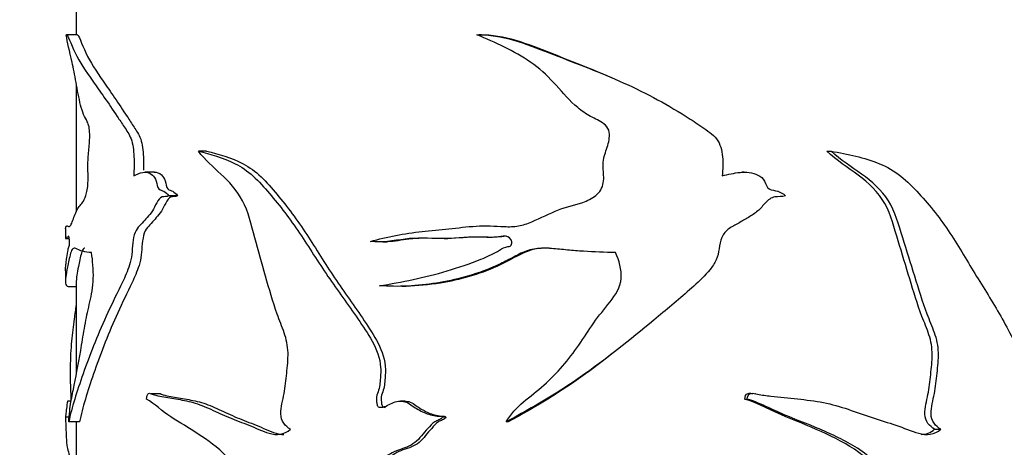
# Model space of a CAD drawing. Units: millimetres. Extents: x 0 to 1478, y 0 to 1758.
# Drawn here: x 819 to 865, y 1122 to 1142 of the extents above; entities that cross this region are included whole.
import ezdxf
from ezdxf import colors
from ezdxf.entities.mleader import LeaderData, LeaderLine
from ezdxf.math import Vec2, Vec3

# ---------------------------------------------------------------- set-up
doc = ezdxf.new("R2010")
doc.units = ezdxf.units.MM
doc.layers.add('DV1_Défaut', color=7, linetype='Continuous')
doc.layers.add('Défaut', color=7, linetype='Continuous')

# ---------------------------------------------------------------- blocks, each defined once
blk = doc.blocks.new('_DOT')
at = {"color": 0}
blk.add_line((0, 0), (-1, 0), dxfattribs=at)
at = {"color": 0, "const_width": 0.333}
blk.add_lwpolyline([(-0.1665, 0, 1), (0.1665, 0, 1)], format="xyb", close=True, dxfattribs=at)
blk = doc.blocks.new('SE')
at = {"layer": 'DV1_Défaut', "color": 7, "linetype": 'Continuous'}
for p, q in [((821.865, 1142.755), (821.865, 1141.171)), ((821.911, 1141.171), (821.406, 1141.171)), ((840.545, 1141.171), (840.417, 1141.171)), ((821.865, 1138.909), (821.865, 1133.024)), ((827.871, 1135.796), (827.491, 1135.796)), ((856.455, 1135.796), (856.646, 1135.796)), ((825.463, 1134.828), (825.029, 1134.828)), ((852.649, 1134.828), (852.534, 1134.828)), ((826.524, 1133.745), (826.118, 1133.745)), ((821.365, 1132.226), (821.365, 1131.77)), ((821.363, 1131.767), (821.54, 1131.767)), ((838.821, 1131.767), (838.981, 1131.767)), ((835.989, 1131.611), (836.205, 1131.611)), ((821.365, 1130.286), (821.365, 1129.811)), ((821.489, 1129.564), (821.865, 1129.564)), ((821.865, 1129.829), (821.865, 1125.502)), ((836.865, 1129.567), (837.064, 1129.567)), ((825.737, 1124.613), (825.31, 1124.613)), ((853.162, 1124.614), (853.153, 1124.614)), ((821.63, 1124.27), (821.468, 1124.27)), ((837.008, 1124.27), (836.808, 1124.27)), ((852.667, 1124.368), (852.783, 1124.368)), ((821.539, 1123.534), (821.367, 1123.534)), ((822.014, 1123.314), (821.517, 1123.314)), ((821.865, 1123.314), (821.865, 1112.922)), ((838.887, 1123.534), (838.728, 1123.534)), ((841.774, 1123.314), (841.672, 1123.314)), ((861.417, 1122.976), (861.708, 1122.976))]:
    blk.add_line(p, q, dxfattribs=at)
for points, knots in [([(821.365, 1132.214), (821.365, 1132.216), (821.365, 1132.217), (821.366, 1132.262), (821.378, 1132.315), (821.425, 1132.367), (821.461, 1132.34), (821.532, 1132.312), (821.558, 1132.313), (821.615, 1132.385), (821.645, 1132.458), (821.742, 1132.718), (821.814, 1132.927), (821.984, 1133.253), (822.087, 1133.328), (822.244, 1133.584), (822.298, 1133.708), (822.384, 1134.047), (822.406, 1134.283), (822.408, 1134.748), (822.397, 1134.982), (822.401, 1135.443), (822.423, 1135.667), (822.467, 1136.116), (822.486, 1136.346), (822.481, 1136.707), (822.471, 1136.826), (822.428, 1137.02), (822.4, 1137.09), (822.314, 1137.274), (822.254, 1137.367), (822.15, 1137.618), (822.104, 1137.767), (821.981, 1138.248), (821.917, 1138.619), (821.791, 1139.316), (821.728, 1139.626), (821.549, 1140.436), (821.451, 1140.8), (821.404, 1141.17)], [0, 0, 0, 0, 0.002871, 0.002871, 0.079573, 0.079573, 0.156276, 0.156276, 0.194627, 0.194627, 0.232978, 0.232978, 0.30968, 0.30968, 0.386382, 0.386382, 0.424733, 0.424733, 0.463085, 0.463085, 0.501436, 0.501436, 0.539787, 0.539787, 0.578138, 0.578138, 0.597313, 0.597313, 0.616489, 0.616489, 0.65484, 0.65484, 0.693191, 0.693191, 0.769893, 0.769893, 0.846596, 0.846596, 1, 1, 1, 1]), ([(821.404, 1141.17), (821.468, 1141.192), (821.61, 1140.754), (822.018, 1139.913), (822.293, 1139.501), (822.952, 1138.562), (823.334, 1138.025), (823.856, 1137.244), (823.963, 1137.082), (824.18, 1136.748), (824.301, 1136.594), (824.474, 1136.138), (824.505, 1135.832), (824.534, 1135.251), (824.529, 1134.959), (824.512, 1134.667)], [0, 0, 0, 0, 0.25, 0.25, 0.5, 0.5, 0.75, 0.75, 0.8125, 0.8125, 0.875, 0.875, 0.9375, 0.9375, 1, 1, 1, 1]), ([(821.903, 1141.17), (821.967, 1141.192), (822.107, 1140.75), (822.508, 1139.907), (822.78, 1139.494), (823.428, 1138.552), (823.802, 1138.015), (824.313, 1137.234), (824.417, 1137.073), (824.63, 1136.74), (824.748, 1136.589), (824.916, 1136.122), (824.944, 1135.825), (824.968, 1135.333), (824.968, 1135.126), (824.961, 1134.92)], [0, 0, 0, 0, 0.254623, 0.254623, 0.509245, 0.509245, 0.763868, 0.763868, 0.827523, 0.827523, 0.891179, 0.891179, 0.954835, 0.954835, 1, 1, 1, 1]), ([(835.418, 1131.638), (836.184, 1131.849), (836.98, 1132.007), (838.204, 1132.141), (838.617, 1132.176), (839.449, 1132.262), (839.868, 1132.315), (840.718, 1132.367), (841.155, 1132.34), (841.812, 1132.312), (842.029, 1132.313), (842.453, 1132.385), (842.659, 1132.458), (843.271, 1132.718), (843.674, 1132.927), (844.504, 1133.253), (844.952, 1133.328), (845.573, 1133.584), (845.775, 1133.708), (846.088, 1134.047), (846.165, 1134.283), (846.172, 1134.748), (846.135, 1134.982), (846.148, 1135.443), (846.226, 1135.667), (846.376, 1136.116), (846.443, 1136.346), (846.425, 1136.707), (846.39, 1136.826), (846.244, 1137.02), (846.145, 1137.09), (845.835, 1137.274), (845.611, 1137.367), (845.202, 1137.618), (845.013, 1137.767), (844.486, 1138.248), (844.185, 1138.619), (843.541, 1139.316), (843.189, 1139.626), (842.039, 1140.436), (841.17, 1140.8), (840.326, 1141.17)], [0, 0, 0, 0, 0.125, 0.125, 0.1875, 0.1875, 0.25, 0.25, 0.3125, 0.3125, 0.34375, 0.34375, 0.375, 0.375, 0.4375, 0.4375, 0.5, 0.5, 0.53125, 0.53125, 0.5625, 0.5625, 0.59375, 0.59375, 0.625, 0.625, 0.65625, 0.65625, 0.671875, 0.671875, 0.6875, 0.6875, 0.71875, 0.71875, 0.75, 0.75, 0.8125, 0.8125, 0.875, 0.875, 1, 1, 1, 1]), ([(840.326, 1141.17), (841.47, 1141.192), (842.572, 1140.754), (844.738, 1139.913), (845.834, 1139.501), (847.958, 1138.562), (848.984, 1138.025), (850.211, 1137.244), (850.454, 1137.082), (850.933, 1136.748), (851.192, 1136.594), (851.551, 1136.138), (851.614, 1135.832), (851.674, 1135.251), (851.662, 1134.959), (851.628, 1134.667)], [0, 0, 0, 0, 0.25, 0.25, 0.5, 0.5, 0.75, 0.75, 0.8125, 0.8125, 0.875, 0.875, 0.9375, 0.9375, 1, 1, 1, 1]), ([(840.454, 1141.17), (841.581, 1141.192), (842.665, 1140.75), (844.778, 1139.914), (845.839, 1139.506), (846.867, 1139.044)], [0, 0, 0, 0, 0.503719, 0.503719, 1, 1, 1, 1]), ([(827.491, 1135.796), (828.036, 1135.672), (828.616, 1135.513), (829.47, 1135.077), (829.753, 1134.892), (830.277, 1134.408), (830.519, 1134.129), (831.248, 1133.285), (831.715, 1132.67), (832.594, 1131.366), (833.007, 1130.682), (833.91, 1129.37), (834.386, 1128.727), (835.071, 1127.727), (835.303, 1127.394), (835.701, 1126.671), (835.865, 1126.262), (835.902, 1125.61), (835.887, 1125.392), (835.855, 1125.07), (835.841, 1124.964), (835.794, 1124.754), (835.751, 1124.653), (835.685, 1124.447), (835.687, 1124.338), (835.712, 1124.177), (835.715, 1124.122), (835.753, 1124.02), (835.804, 1123.992), (836.054, 1123.964), (836.232, 1124.101), (836.603, 1124.261), (836.814, 1124.3), (837.205, 1124.188), (837.364, 1124.03), (837.725, 1123.819), (837.914, 1123.728), (838.214, 1123.628), (838.316, 1123.604), (838.473, 1123.583), (838.526, 1123.578), (838.632, 1123.576), (838.692, 1123.575), (838.728, 1123.534)], [0, 0, 0, 0, 0.125, 0.125, 0.1875, 0.1875, 0.25, 0.25, 0.375, 0.375, 0.5, 0.5, 0.625, 0.625, 0.6875, 0.6875, 0.75, 0.75, 0.78125, 0.78125, 0.796875, 0.796875, 0.8125, 0.8125, 0.828125, 0.828125, 0.835937, 0.835937, 0.84375, 0.84375, 0.875, 0.875, 0.90625, 0.90625, 0.9375, 0.9375, 0.96875, 0.96875, 0.984375, 0.984375, 0.992188, 0.992188, 1, 1, 1, 1]), ([(831.732, 1122.976), (831.616, 1123.044), (831.508, 1123.131), (831.34, 1123.368), (831.293, 1123.525), (831.286, 1124), (831.383, 1124.306), (831.492, 1124.926), (831.528, 1125.241), (831.595, 1125.87), (831.629, 1126.186), (831.613, 1126.819), (831.545, 1127.132), (831.344, 1127.708), (831.225, 1127.988), (830.921, 1128.85), (830.752, 1129.44), (830.422, 1130.622), (830.258, 1131.213), (829.931, 1132.394), (829.794, 1133.01), (829.26, 1134.014), (828.893, 1134.399), (828.165, 1135.077), (827.804, 1135.395), (827.491, 1135.796)], [0, 0, 0, 0, 0.03125, 0.03125, 0.0625, 0.0625, 0.125, 0.125, 0.1875, 0.1875, 0.25, 0.25, 0.3125, 0.3125, 0.375, 0.375, 0.5, 0.5, 0.625, 0.625, 0.75, 0.75, 0.875, 0.875, 1, 1, 1, 1]), ([(827.871, 1135.796), (828.414, 1135.67), (828.993, 1135.508), (829.84, 1135.06), (830.121, 1134.867), (830.636, 1134.37), (830.874, 1134.089), (831.593, 1133.236), (832.053, 1132.613), (832.914, 1131.299), (833.322, 1130.614), (834.215, 1129.298), (834.683, 1128.651), (835.355, 1127.645), (835.582, 1127.31), (835.962, 1126.575), (836.1, 1126.159), (836.112, 1125.514), (836.097, 1125.3), (836.059, 1124.981), (836.042, 1124.874), (835.982, 1124.668), (835.934, 1124.572), (835.896, 1124.359), (835.919, 1124.25), (835.944, 1124.09), (835.96, 1124.032), (836.035, 1123.988), (836.073, 1123.983), (836.111, 1123.984)], [0, 0, 0, 0, 0.148471, 0.148471, 0.222706, 0.222706, 0.296942, 0.296942, 0.445413, 0.445413, 0.593884, 0.593884, 0.742355, 0.742355, 0.81659, 0.81659, 0.890826, 0.890826, 0.927944, 0.927944, 0.946503, 0.946503, 0.965061, 0.965061, 0.98362, 0.98362, 0.9929, 0.9929, 1, 1, 1, 1]), ([(861.417, 1122.976), (861.304, 1123.044), (861.196, 1123.129), (861.028, 1123.361), (860.979, 1123.512), (860.964, 1123.975), (861.06, 1124.274), (861.17, 1124.879), (861.208, 1125.186), (861.274, 1125.801), (861.308, 1126.108), (861.308, 1126.726), (861.256, 1127.041), (861.066, 1127.616), (860.944, 1127.892), (860.626, 1128.742), (860.448, 1129.325), (860.095, 1130.495), (859.919, 1131.08), (859.557, 1132.248), (859.419, 1132.853), (858.829, 1133.911), (858.376, 1134.335), (857.416, 1135.049), (856.909, 1135.378), (856.455, 1135.796)], [0, 0, 0, 0, 0.03125, 0.03125, 0.0625, 0.0625, 0.125, 0.125, 0.1875, 0.1875, 0.25, 0.25, 0.3125, 0.3125, 0.375, 0.375, 0.5, 0.5, 0.625, 0.625, 0.75, 0.75, 0.875, 0.875, 1, 1, 1, 1]), ([(856.646, 1135.796), (857.421, 1135.672), (858.182, 1135.513), (859.226, 1135.077), (859.56, 1134.892), (860.162, 1134.408), (860.43, 1134.129), (861.22, 1133.285), (861.698, 1132.67), (862.559, 1131.366), (862.947, 1130.682), (863.757, 1129.37), (864.164, 1128.727), (864.724, 1127.727), (864.909, 1127.394), (865.22, 1126.671), (865.345, 1126.262), (865.373, 1125.61), (865.362, 1125.392), (865.338, 1125.07), (865.327, 1124.964), (865.291, 1124.754), (865.258, 1124.653), (865.207, 1124.447), (865.209, 1124.338), (865.228, 1124.177), (865.23, 1124.122), (865.259, 1124.02), (865.299, 1123.992), (865.489, 1123.964), (865.623, 1124.101), (865.896, 1124.261), (866.048, 1124.3), (866.325, 1124.188), (866.435, 1124.03), (866.682, 1123.819), (866.809, 1123.728), (867.006, 1123.628), (867.072, 1123.604), (867.173, 1123.583), (867.207, 1123.578), (867.274, 1123.576), (867.312, 1123.575), (867.335, 1123.534)], [0, 0, 0, 0, 0.125, 0.125, 0.1875, 0.1875, 0.25, 0.25, 0.375, 0.375, 0.5, 0.5, 0.625, 0.625, 0.6875, 0.6875, 0.75, 0.75, 0.78125, 0.78125, 0.796875, 0.796875, 0.8125, 0.8125, 0.828125, 0.828125, 0.835938, 0.835938, 0.84375, 0.84375, 0.875, 0.875, 0.90625, 0.90625, 0.9375, 0.9375, 0.96875, 0.96875, 0.984375, 0.984375, 0.992188, 0.992188, 1, 1, 1, 1]), ([(861.708, 1122.976), (861.592, 1123.044), (861.48, 1123.131), (861.307, 1123.368), (861.258, 1123.525), (861.25, 1124), (861.351, 1124.306), (861.464, 1124.926), (861.501, 1125.241), (861.57, 1125.87), (861.604, 1126.186), (861.587, 1126.819), (861.519, 1127.132), (861.311, 1127.708), (861.187, 1127.988), (860.866, 1128.85), (860.684, 1129.44), (860.321, 1130.622), (860.138, 1131.213), (859.765, 1132.394), (859.609, 1133.01), (858.973, 1134.014), (858.523, 1134.399), (857.582, 1135.077), (857.09, 1135.395), (856.646, 1135.796)], [0, 0, 0, 0, 0.03125, 0.03125, 0.0625, 0.0625, 0.125, 0.125, 0.1875, 0.1875, 0.25, 0.25, 0.3125, 0.3125, 0.375, 0.375, 0.5, 0.5, 0.625, 0.625, 0.75, 0.75, 0.875, 0.875, 1, 1, 1, 1]), ([(824.512, 1134.667), (824.647, 1134.724), (824.786, 1134.793), (825.076, 1134.846), (825.235, 1134.825), (825.442, 1134.632), (825.508, 1134.539), (825.588, 1134.29), (825.595, 1134.115), (825.74, 1133.996), (825.823, 1133.989), (825.978, 1133.906), (826.055, 1133.841), (826.118, 1133.745)], [0, 0, 0, 0, 0.25, 0.25, 0.5, 0.5, 0.625, 0.625, 0.75, 0.75, 0.875, 0.875, 1, 1, 1, 1]), ([(825.46, 1134.829), (825.572, 1134.831), (825.687, 1134.797), (825.859, 1134.637), (825.922, 1134.545), (826.002, 1134.306), (826.006, 1134.128), (826.146, 1133.995), (826.231, 1133.991), (826.386, 1133.907), (826.462, 1133.842), (826.524, 1133.745)], [0, 0, 0, 0, 0.276907, 0.276907, 0.457681, 0.457681, 0.638454, 0.638454, 0.819227, 0.819227, 1, 1, 1, 1]), ([(851.628, 1134.667), (851.904, 1134.724), (852.179, 1134.793), (852.734, 1134.846), (853.028, 1134.825), (853.4, 1134.632), (853.516, 1134.539), (853.657, 1134.29), (853.669, 1134.115), (853.92, 1133.996), (854.062, 1133.989), (854.324, 1133.906), (854.45, 1133.841), (854.554, 1133.745)], [0, 0, 0, 0, 0.25, 0.25, 0.5, 0.5, 0.625, 0.625, 0.75, 0.75, 0.875, 0.875, 1, 1, 1, 1]), ([(826.118, 1133.745), (826.021, 1133.688), (825.918, 1133.71), (825.719, 1133.665), (825.64, 1133.539), (825.503, 1133.288), (825.439, 1133.155), (825.297, 1132.925), (825.216, 1132.835), (825.055, 1132.659), (824.976, 1132.569), (824.82, 1132.394), (824.738, 1132.323), (824.594, 1132.126), (824.541, 1131.979), (824.472, 1131.654), (824.456, 1131.478), (824.432, 1131.125), (824.415, 1130.951), (824.344, 1130.626), (824.295, 1130.476), (824.141, 1130.058), (824.021, 1129.814), (823.672, 1129.098), (823.448, 1128.638), (822.824, 1127.268), (822.47, 1126.362), (821.885, 1124.699), (821.655, 1123.981), (821.517, 1123.314)], [0, 0, 0, 0, 0.03125, 0.03125, 0.0625, 0.0625, 0.09375, 0.09375, 0.125, 0.125, 0.15625, 0.15625, 0.1875, 0.1875, 0.21875, 0.21875, 0.25, 0.25, 0.28125, 0.28125, 0.3125, 0.3125, 0.375, 0.375, 0.5, 0.5, 0.75, 0.75, 1, 1, 1, 1]), ([(826.524, 1133.745), (826.428, 1133.687), (826.326, 1133.711), (826.128, 1133.662), (826.052, 1133.531), (825.917, 1133.278), (825.854, 1133.144), (825.712, 1132.915), (825.632, 1132.825), (825.472, 1132.647), (825.394, 1132.556), (825.239, 1132.38), (825.157, 1132.309), (825.019, 1132.101), (824.97, 1131.949), (824.906, 1131.621), (824.894, 1131.446), (824.87, 1131.096), (824.851, 1130.925), (824.779, 1130.604), (824.732, 1130.457), (824.58, 1130.042), (824.462, 1129.8), (824.121, 1129.085), (823.902, 1128.627), (823.292, 1127.26), (822.945, 1126.354), (822.376, 1124.703), (822.15, 1123.984), (822.014, 1123.314)], [0, 0, 0, 0, 0.03125, 0.03125, 0.0625, 0.0625, 0.09375, 0.09375, 0.125, 0.125, 0.15625, 0.15625, 0.1875, 0.1875, 0.21875, 0.21875, 0.25, 0.25, 0.28125, 0.28125, 0.3125, 0.3125, 0.375, 0.375, 0.5, 0.5, 0.75, 0.75, 1, 1, 1, 1]), ([(854.554, 1133.745), (854.395, 1133.688), (854.223, 1133.71), (853.886, 1133.665), (853.748, 1133.539), (853.509, 1133.288), (853.395, 1133.155), (853.138, 1132.925), (852.991, 1132.835), (852.692, 1132.659), (852.543, 1132.569), (852.242, 1132.394), (852.081, 1132.323), (851.796, 1132.126), (851.687, 1131.979), (851.546, 1131.654), (851.514, 1131.478), (851.464, 1131.125), (851.429, 1130.951), (851.28, 1130.626), (851.179, 1130.476), (850.849, 1130.058), (850.586, 1129.814), (849.791, 1129.098), (849.242, 1128.638), (847.588, 1127.268), (846.474, 1126.362), (844.141, 1124.699), (842.916, 1123.981), (841.672, 1123.314)], [0, 0, 0, 0, 0.03125, 0.03125, 0.0625, 0.0625, 0.09375, 0.09375, 0.125, 0.125, 0.15625, 0.15625, 0.1875, 0.1875, 0.21875, 0.21875, 0.25, 0.25, 0.28125, 0.28125, 0.3125, 0.3125, 0.375, 0.375, 0.5, 0.5, 0.75, 0.75, 1, 1, 1, 1]), ([(821.365, 1130.284), (821.365, 1130.437), (821.382, 1130.607), (821.432, 1130.916), (821.452, 1131.034), (821.487, 1131.249), (821.499, 1131.334), (821.522, 1131.391), (821.531, 1131.395), (821.546, 1131.455), (821.549, 1131.541), (821.545, 1131.756), (821.529, 1131.869), (821.498, 1131.884), (821.483, 1131.852), (821.444, 1131.807), (821.422, 1131.834), (821.375, 1131.843), (821.362, 1131.775), (821.366, 1131.767)], [0, 0, 0, 0, 0.2515069, 0.2515069, 0.3798226, 0.3798226, 0.4439804, 0.4439804, 0.4760594, 0.4760594, 0.5081383, 0.5081383, 0.5722961, 0.5722961, 0.636454, 0.636454, 0.7647696, 0.7647696, 1, 1, 1, 1]), ([(835.834, 1129.594), (836.86, 1129.752), (837.913, 1129.964), (839.476, 1130.431), (839.997, 1130.602), (840.772, 1130.916), (841.029, 1131.034), (841.397, 1131.249), (841.515, 1131.334), (841.72, 1131.391), (841.795, 1131.395), (841.926, 1131.455), (841.949, 1131.541), (841.915, 1131.756), (841.783, 1131.869), (841.499, 1131.884), (841.356, 1131.852), (840.929, 1131.807), (840.642, 1131.834), (839.789, 1131.844), (839.227, 1131.762), (838.111, 1131.772), (837.559, 1131.812), (836.477, 1131.674), (835.945, 1131.562), (835.418, 1131.638)], [0, 0, 0, 0, 0.25, 0.25, 0.375, 0.375, 0.4375, 0.4375, 0.46875, 0.46875, 0.484375, 0.484375, 0.5, 0.5, 0.53125, 0.53125, 0.5625, 0.5625, 0.625, 0.625, 0.75, 0.75, 0.875, 0.875, 1, 1, 1, 1]), ([(837.922, 1131.783), (837.677, 1131.782), (837.434, 1131.773), (836.86, 1131.697), (836.531, 1131.636), (836.204, 1131.618)], [0, 0, 0, 0, 0.419909, 0.419909, 1, 1, 1, 1]), ([(841.689, 1131.877), (841.685, 1131.877), (841.68, 1131.876), (841.536, 1131.869), (841.399, 1131.842), (840.983, 1131.81), (840.705, 1131.838), (839.94, 1131.838), (839.457, 1131.777), (838.977, 1131.768)], [0, 0, 0, 0, 0.004965, 0.004965, 0.157046, 0.157046, 0.461207, 0.461207, 1, 1, 1, 1]), ([(822.568, 1131.121), (822.418, 1131.136), (822.282, 1131.151), (822.038, 1131.211), (821.93, 1131.274), (821.789, 1131.326), (821.744, 1131.331), (821.665, 1131.264), (821.631, 1131.188), (821.543, 1130.888), (821.497, 1130.645), (821.383, 1130.094), (821.351, 1129.855), (821.385, 1129.616), (821.425, 1129.563), (821.492, 1129.564)], [0, 0, 0, 0, 0.135127, 0.135127, 0.270254, 0.270254, 0.337817, 0.337817, 0.405381, 0.405381, 0.540508, 0.540508, 0.810761, 0.810761, 1, 1, 1, 1]), ([(822.264, 1131.322), (822.245, 1131.322), (822.226, 1131.317), (822.168, 1131.277), (822.133, 1131.206), (822.044, 1130.914), (821.998, 1130.664), (821.899, 1130.177), (821.865, 1129.959), (821.865, 1129.81)], [0, 0, 0, 0, 0.0689759, 0.0689759, 0.2178973, 0.2178973, 0.51574, 0.51574, 1, 1, 1, 1]), ([(846.718, 1131.121), (846.224, 1131.136), (845.73, 1131.151), (844.992, 1131.196), (844.747, 1131.214), (844.257, 1131.261), (844.013, 1131.291), (843.647, 1131.317), (843.525, 1131.323), (843.279, 1131.321), (843.155, 1131.314), (842.914, 1131.281), (842.797, 1131.255), (842.571, 1131.183), (842.462, 1131.138), (842.142, 1130.988), (841.936, 1130.868), (841.517, 1130.652), (841.305, 1130.553), (840.66, 1130.277), (840.221, 1130.124), (839.344, 1129.878), (838.904, 1129.785), (838.022, 1129.644), (837.58, 1129.598), (836.699, 1129.556), (836.264, 1129.56), (835.834, 1129.594)], [0, 0, 0, 0, 0.125, 0.125, 0.1875, 0.1875, 0.25, 0.25, 0.28125, 0.28125, 0.3125, 0.3125, 0.34375, 0.34375, 0.375, 0.375, 0.4375, 0.4375, 0.5, 0.5, 0.625, 0.625, 0.75, 0.75, 0.875, 0.875, 1, 1, 1, 1]), ([(843.658, 1131.319), (843.494, 1131.325), (843.33, 1131.324), (842.928, 1131.277), (842.701, 1131.206), (842.065, 1130.914), (841.664, 1130.664), (840.403, 1130.108), (839.531, 1129.863), (838.116, 1129.63), (837.587, 1129.578), (837.064, 1129.566)], [0, 0, 0, 0, 0.068643, 0.068643, 0.16747, 0.16747, 0.365123, 0.365123, 0.760431, 0.760431, 1, 1, 1, 1]), ([(821.517, 1123.314), (821.54, 1123.663), (821.573, 1123.967), (821.662, 1124.495), (821.715, 1124.737), (821.88, 1125.554), (821.996, 1126.182), (822.163, 1127.194), (822.219, 1127.539), (822.344, 1128.21), (822.416, 1128.524), (822.566, 1129.165), (822.639, 1129.523), (822.657, 1130.343), (822.619, 1130.746), (822.568, 1131.121)], [0, 0, 0, 0, 0.125, 0.125, 0.25, 0.25, 0.5, 0.5, 0.625, 0.625, 0.75, 0.75, 0.875, 0.875, 1, 1, 1, 1]), ([(841.672, 1123.314), (841.885, 1123.663), (842.155, 1123.967), (842.778, 1124.495), (843.108, 1124.737), (844.026, 1125.554), (844.56, 1126.182), (845.254, 1127.194), (845.475, 1127.539), (845.945, 1128.21), (846.206, 1128.524), (846.714, 1129.165), (846.948, 1129.523), (847.004, 1130.343), (846.884, 1130.746), (846.718, 1131.121)], [0, 0, 0, 0, 0.125, 0.125, 0.25, 0.25, 0.5, 0.5, 0.625, 0.625, 0.75, 0.75, 0.875, 0.875, 1, 1, 1, 1]), ([(821.859, 1128.711), (821.825, 1128.496), (821.793, 1128.279), (821.717, 1127.727), (821.676, 1127.394), (821.61, 1126.671), (821.587, 1126.262), (821.581, 1125.61), (821.583, 1125.392), (821.588, 1125.07), (821.59, 1124.964), (821.597, 1124.754), (821.604, 1124.653), (821.613, 1124.46), (821.613, 1124.365), (821.612, 1124.27)], [0, 0, 0, 0, 0.169555, 0.169555, 0.427507, 0.427507, 0.68546, 0.68546, 0.814437, 0.814437, 0.878925, 0.878925, 0.943413, 0.943413, 1, 1, 1, 1]), ([(846.862, 1126.699), (846.36, 1126.297), (845.852, 1125.904), (844.2, 1124.703), (842.999, 1123.984), (841.774, 1123.314)], [0, 0, 0, 0, 0.312796, 0.312796, 1, 1, 1, 1]), ([(825.104, 1124.368), (825.112, 1124.475), (825.136, 1124.595), (825.245, 1124.652), (825.304, 1124.616), (825.474, 1124.553), (825.591, 1124.524), (825.949, 1124.448), (826.198, 1124.413), (826.712, 1124.329), (826.978, 1124.283), (827.515, 1124.127), (827.788, 1124.018), (828.342, 1123.767), (828.625, 1123.629), (829.211, 1123.388), (829.514, 1123.279), (830.128, 1123.041), (830.434, 1122.883), (831.081, 1122.688), (831.45, 1122.717), (831.732, 1122.976)], [0, 0, 0, 0, 0.03125, 0.03125, 0.0625, 0.0625, 0.125, 0.125, 0.25, 0.25, 0.375, 0.375, 0.5, 0.5, 0.625, 0.625, 0.75, 0.75, 0.875, 0.875, 1, 1, 1, 1]), ([(825.735, 1124.614), (825.75, 1124.608), (825.766, 1124.601), (825.893, 1124.553), (826.008, 1124.524), (826.36, 1124.448), (826.605, 1124.413), (827.11, 1124.329), (827.371, 1124.282), (827.899, 1124.126), (828.166, 1124.016), (828.71, 1123.765), (828.986, 1123.627), (829.561, 1123.387), (829.857, 1123.278), (830.459, 1123.04), (830.758, 1122.882), (831.187, 1122.751), (831.305, 1122.732), (831.422, 1122.734)], [0, 0, 0, 0, 0.009916, 0.009916, 0.0821447, 0.0821447, 0.2266019, 0.2266019, 0.3710592, 0.3710592, 0.5155165, 0.5155165, 0.6599737, 0.6599737, 0.804431, 0.804431, 0.9488882, 0.9488882, 1, 1, 1, 1]), ([(852.667, 1124.368), (852.681, 1124.473), (852.722, 1124.593), (852.891, 1124.643), (852.965, 1124.632), (853.037, 1124.616)], [0, 0, 0, 0, 0.585119, 0.585119, 1, 1, 1, 1]), ([(852.783, 1124.368), (852.798, 1124.475), (852.842, 1124.595), (853.044, 1124.652), (853.151, 1124.616), (853.458, 1124.553), (853.664, 1124.524), (854.281, 1124.448), (854.69, 1124.413), (855.502, 1124.329), (855.904, 1124.283), (856.686, 1124.127), (857.067, 1124.018), (857.814, 1123.767), (858.181, 1123.629), (858.914, 1123.388), (859.279, 1123.279), (859.994, 1123.041), (860.338, 1122.883), (861.039, 1122.688), (861.423, 1122.717), (861.708, 1122.976)], [0, 0, 0, 0, 0.03125, 0.03125, 0.0625, 0.0625, 0.125, 0.125, 0.25, 0.25, 0.375, 0.375, 0.5, 0.5, 0.625, 0.625, 0.75, 0.75, 0.875, 0.875, 1, 1, 1, 1]), ([(821.471, 1124.271), (821.465, 1124.271), (821.458, 1124.263), (821.435, 1124.188), (821.423, 1124.03), (821.4, 1123.819), (821.39, 1123.728), (821.378, 1123.628), (821.375, 1123.604), (821.371, 1123.583), (821.37, 1123.578), (821.368, 1123.576), (821.367, 1123.575), (821.367, 1123.534)], [0, 0, 0, 0, 0.100909, 0.100909, 0.400606, 0.400606, 0.700303, 0.700303, 0.850152, 0.850152, 0.925076, 0.925076, 1, 1, 1, 1]), ([(825.599, 1114.326), (825.56, 1114.384), (825.597, 1114.492), (825.666, 1114.621), (825.705, 1114.676), (825.826, 1114.834), (825.912, 1114.927), (826.177, 1115.197), (826.362, 1115.362), (826.939, 1115.843), (827.364, 1116.115), (828.152, 1116.876), (828.508, 1117.382), (829.012, 1118.214), (829.178, 1118.498), (829.375, 1118.975), (829.431, 1119.143), (829.485, 1119.501), (829.471, 1119.683), (829.462, 1120.045), (829.462, 1120.227), (829.415, 1120.584), (829.371, 1120.76), (829.188, 1121.242), (828.994, 1121.502), (828.376, 1122.156), (827.92, 1122.461), (827.051, 1123.036), (826.626, 1123.284), (825.826, 1123.8), (825.468, 1124.15), (825.104, 1124.368)], [0, 0, 0, 0, 0.015625, 0.015625, 0.03125, 0.03125, 0.0625, 0.0625, 0.125, 0.125, 0.25, 0.25, 0.375, 0.375, 0.4375, 0.4375, 0.46875, 0.46875, 0.5, 0.5, 0.53125, 0.53125, 0.5625, 0.5625, 0.625, 0.625, 0.75, 0.75, 0.875, 0.875, 1, 1, 1, 1]), ([(837.006, 1124.272), (837.091, 1124.272), (837.176, 1124.258), (837.44, 1124.15), (837.59, 1124.004), (837.934, 1123.804), (838.114, 1123.718), (838.4, 1123.624), (838.497, 1123.602), (838.646, 1123.582), (838.696, 1123.578), (838.797, 1123.576), (838.853, 1123.574), (838.887, 1123.534)], [0, 0, 0, 0, 0.127529, 0.127529, 0.418353, 0.418353, 0.709176, 0.709176, 0.854588, 0.854588, 0.927294, 0.927294, 1, 1, 1, 1]), ([(853.542, 1114.326), (853.475, 1114.385), (853.54, 1114.493), (853.658, 1114.623), (853.725, 1114.678), (853.931, 1114.837), (854.076, 1114.932), (854.513, 1115.205), (854.812, 1115.372), (855.708, 1115.86), (856.325, 1116.132), (857.407, 1116.923), (857.869, 1117.45), (858.485, 1118.287), (858.682, 1118.571), (858.899, 1119.052), (858.958, 1119.229), (858.998, 1119.584), (858.979, 1119.765), (858.967, 1120.303), (858.918, 1120.664), (858.612, 1121.289), (858.375, 1121.54), (857.612, 1122.175), (857.018, 1122.479), (855.815, 1123.047), (855.19, 1123.292), (853.931, 1123.805), (853.33, 1124.151), (852.667, 1124.368)], [0, 0, 0, 0, 0.015625, 0.015625, 0.03125, 0.03125, 0.0625, 0.0625, 0.125, 0.125, 0.25, 0.25, 0.375, 0.375, 0.4375, 0.4375, 0.46875, 0.46875, 0.5, 0.5, 0.5625, 0.5625, 0.625, 0.625, 0.75, 0.75, 0.875, 0.875, 1, 1, 1, 1]), ([(853.676, 1114.326), (853.608, 1114.384), (853.673, 1114.492), (853.792, 1114.621), (853.86, 1114.676), (854.067, 1114.834), (854.213, 1114.927), (854.653, 1115.197), (854.953, 1115.362), (855.854, 1115.843), (856.475, 1116.115), (857.567, 1116.876), (858.032, 1117.382), (858.666, 1118.214), (858.87, 1118.498), (859.109, 1118.975), (859.176, 1119.143), (859.241, 1119.501), (859.224, 1119.683), (859.213, 1120.045), (859.213, 1120.227), (859.157, 1120.584), (859.104, 1120.76), (858.882, 1121.242), (858.644, 1121.502), (857.863, 1122.156), (857.257, 1122.461), (856.021, 1123.036), (855.378, 1123.284), (854.083, 1123.8), (853.462, 1124.15), (852.783, 1124.368)], [0, 0, 0, 0, 0.015625, 0.015625, 0.03125, 0.03125, 0.0625, 0.0625, 0.125, 0.125, 0.25, 0.25, 0.375, 0.375, 0.4375, 0.4375, 0.46875, 0.46875, 0.5, 0.5, 0.53125, 0.53125, 0.5625, 0.5625, 0.625, 0.625, 0.75, 0.75, 0.875, 0.875, 1, 1, 1, 1]), ([(821.367, 1123.534), (821.366, 1123.499), (821.367, 1123.469), (821.368, 1123.431), (821.368, 1123.416), (821.37, 1123.374), (821.372, 1123.349), (821.376, 1123.235), (821.38, 1123.117), (821.388, 1122.898), (821.393, 1122.793), (821.403, 1122.558), (821.408, 1122.444), (821.432, 1122.183), (821.454, 1122.099), (821.508, 1121.928), (821.537, 1121.771), (821.57, 1121.639)], [0, 0, 0, 0, 0.03125, 0.03125, 0.0625, 0.0625, 0.125, 0.125, 0.25, 0.25, 0.375, 0.375, 0.5, 0.5, 0.75, 0.75, 1, 1, 1, 1]), ([(838.728, 1123.534), (838.743, 1123.499), (838.701, 1123.469), (838.64, 1123.431), (838.607, 1123.416), (838.508, 1123.374), (838.441, 1123.349), (838.26, 1123.235), (838.166, 1123.117), (837.966, 1122.898), (837.863, 1122.793), (837.68, 1122.558), (837.581, 1122.444), (837.238, 1122.183), (836.973, 1122.099), (836.449, 1121.928), (836.221, 1121.771), (835.983, 1121.639)], [0, 0, 0, 0, 0.03125, 0.03125, 0.0625, 0.0625, 0.125, 0.125, 0.25, 0.25, 0.375, 0.375, 0.5, 0.5, 0.75, 0.75, 1, 1, 1, 1]), ([(838.887, 1123.534), (838.902, 1123.499), (838.862, 1123.469), (838.803, 1123.431), (838.771, 1123.416), (838.674, 1123.375), (838.608, 1123.35), (838.432, 1123.238), (838.339, 1123.121), (838.146, 1122.904), (838.045, 1122.8), (837.869, 1122.569), (837.776, 1122.456), (837.446, 1122.195), (837.18, 1122.102), (836.66, 1121.931), (836.432, 1121.773), (836.196, 1121.639)], [0, 0, 0, 0, 0.03125, 0.03125, 0.0625, 0.0625, 0.125, 0.125, 0.25, 0.25, 0.375, 0.375, 0.5, 0.5, 0.75, 0.75, 1, 1, 1, 1])]:
    blk.add_open_spline(points, degree=3, knots=knots, dxfattribs=at)
for points in [[(846.865, 1129.48), (846.881, 1129.518), (846.896, 1129.556), (846.909, 1129.596)], [(860.793, 1122.734), (861.018, 1122.739), (861.239, 1122.81), (861.417, 1122.976)]]:
    blk.add_open_spline(points, degree=3, dxfattribs=at)

msp = doc.modelspace()

# ---------------------------------------------------------------- block references
at = {"layer": 'Défaut'}
msp.add_blockref('SE', (0, 0), dxfattribs=at)

# ---------------------------------------------------------------- leaders
at = {"layer": 'Défaut', "color": 7, "linetype": 'Continuous'}
ml = msp.add_multileader_mtext('Standard', dxfattribs=at)
ml.set_content('{\\pxsm0.9;\\fSolid Edge ISO|b1||i0||c0|p34;\\W1.;11/03/2025\\P}', color=256)
ml.set_leader_properties()
ml.set_arrow_properties(name='DOT')
ml.build(insert=Vec2(0, 0))
ml.multileader.update_dxf_attribs({"leader_type": 0, "dogleg_length": 0, "arrow_head_size": 12})
ctx = ml.context
ctx.base_point, ctx.char_height, ctx.arrow_head_size = Vec3(1390.407, 1750.828), 12, 12
notes = []
notes.append((ctx, [(0, (0, 0, 0), (0, 0), (1, 0), 1, [])]))
ctx.mtext.insert = Vec3(1392.407, 1756.828)
for ctx, leaders in notes:
    for number, flags, end, landing, length, lines in leaders:
        leader = LeaderData()
        leader.index, (leader.has_last_leader_line, leader.has_dogleg_vector, leader.attachment_direction) = number, flags
        leader.last_leader_point, leader.dogleg_vector, leader.dogleg_length = Vec3(end), Vec3(landing), length
        for number, points, colour, breaks in lines:
            line = LeaderLine()
            line.index, line.vertices, line.color, line.breaks = number, Vec3.list(points), colors.encode_raw_color(colour), breaks
            leader.lines.append(line)
        ctx.leaders.append(leader)

doc.saveas('drawing.dxf')
